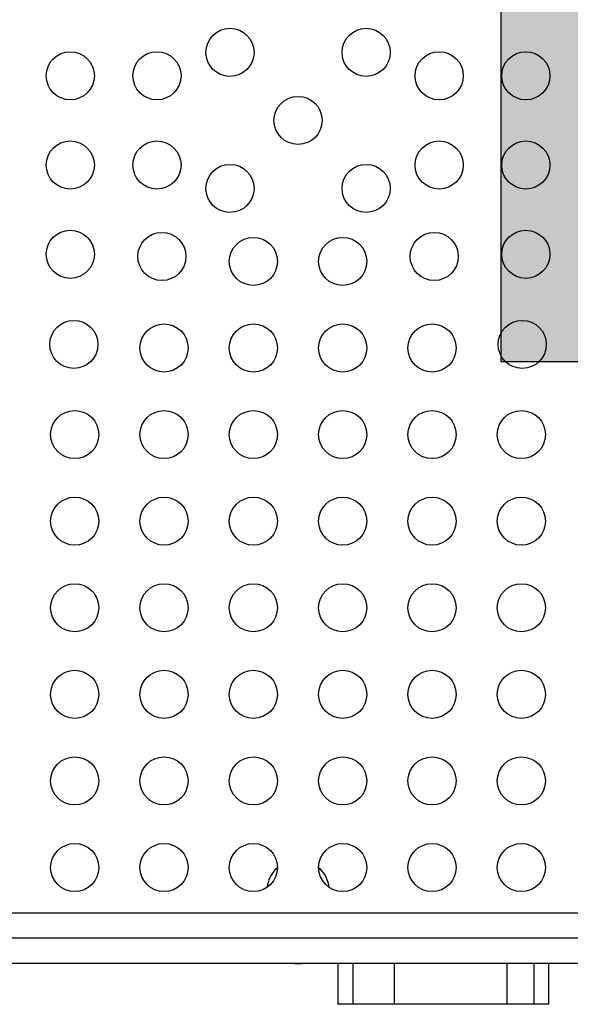
# Model space of a CAD drawing. Units: inches. Extents: x 110 to 676, y 87 to 534.
# Drawn here: x 470 to 482, y 283 to 303 of the extents above; entities that cross this region are included whole.
import ezdxf

# ---------------------------------------------------------------- set-up
doc = ezdxf.new("R2010")
doc.units = ezdxf.units.IN
doc.header["$MEASUREMENT"] = 0
doc.layers.add('CONTOUR', color=7, linetype='Continuous')
doc.layers.add('HAUTEUR-PLATE-FORME', color=7, linetype='Continuous')

msp = doc.modelspace()

# ---------------------------------------------------------------- hatches: boundary and pattern name
at = {"layer": 'HAUTEUR-PLATE-FORME', "true_color": 0xfcfcfc}
msp.add_hatch(color=7, dxfattribs=at).paths.add_polyline_path([(480.38946, 311.52484), (498.62477, 311.52484), (498.62477, 296.24365), (480.38946, 296.24365)])

# ---------------------------------------------------------------- linework, layer by layer
at = {"layer": 'CONTOUR'}
for p, q in [((475.74461, 285.71892), (475.70372, 285.69677)), ((475.70372, 285.69677), (475.74371, 285.69677)), ((476.64122, 285.69677), (476.60034, 285.71892)), ((476.60123, 285.69677), (476.64122, 285.69677)), ((468.78187, 284.78427), (483.56307, 284.78427)), ((484.08807, 284.25927), (468.25687, 284.25927)), ((483.56307, 283.73427), (468.78187, 283.73427)), ((476.99678, 283.73427), (476.99678, 282.88427)), ((477.31656, 282.88427), (477.31656, 283.73427)), ((478.17538, 282.88427), (478.17538, 283.73427)), ((480.51486, 282.88427), (480.51486, 283.73427)), ((481.0752, 282.88427), (481.0752, 283.73427)), ((481.38343, 282.88427), (481.38343, 283.73427)), ((477.31656, 282.88427), (476.99678, 282.88427)), ((478.17538, 282.88427), (477.31656, 282.88427)), ((480.51486, 282.88427), (478.17538, 282.88427)), ((481.0752, 282.88427), (480.51486, 282.88427)), ((481.38343, 282.88427), (481.0752, 282.88427))]:
    msp.add_line(p, q, dxfattribs=at)
at = {"layer": 'CONTOUR', "flags": 128}
for points in [[(476.10633, 283.73427), (476.12701, 283.73162), (476.17247, 283.72797)], [(476.17247, 283.72797), (476.21793, 283.73162), (476.23861, 283.73427)]]:
    msp.add_lwpolyline(points, dxfattribs=at)
at = {"layer": 'CONTOUR'}
for centre in [(474.75829, 302.67345), (477.58665, 302.67345), (471.44122, 302.18705), (473.24122, 302.18705), (479.10372, 302.18705), (480.90372, 302.18705), (476.17247, 301.25927), (471.44122, 300.33149), (473.24122, 300.33149), (479.10372, 300.33149), (480.90372, 300.33149), (474.75829, 299.84509), (477.58665, 299.84509), (471.44122, 298.47592), (473.34408, 298.43088), (479.00087, 298.43088), (480.90372, 298.47592), (475.24469, 298.32802), (477.10026, 298.32802), (471.51587, 296.60267), (473.38912, 296.52802), (475.24469, 296.52802), (477.10026, 296.52802), (478.95582, 296.52802), (480.82907, 296.60267), (471.53356, 294.72802), (473.38912, 294.72802), (475.24469, 294.72802), (477.10026, 294.72802), (478.95582, 294.72802), (480.81139, 294.72802), (471.53356, 292.92802), (473.38912, 292.92802), (475.24469, 292.92802), (477.10026, 292.92802), (478.95582, 292.92802), (480.81139, 292.92802), (471.53356, 291.12802), (473.38912, 291.12802), (475.24469, 291.12802), (477.10026, 291.12802), (478.95582, 291.12802), (480.81139, 291.12802), (471.53356, 289.32802), (473.38912, 289.32802), (475.24469, 289.32802), (477.10026, 289.32802), (478.95582, 289.32802), (480.81139, 289.32802), (471.53356, 287.52802), (473.38912, 287.52802), (475.24469, 287.52802), (477.10026, 287.52802), (478.95582, 287.52802), (480.81139, 287.52802), (471.53356, 285.72802), (473.38912, 285.72802), (475.24469, 285.72802), (477.10026, 285.72802), (478.95582, 285.72802), (480.81139, 285.72802)]:
    msp.add_circle(centre, 0.5, dxfattribs=at)
for centre, start, end in [((476.28187, 285.19481), 139.034755, 171.013556), ((476.06307, 285.19481), 8.986444, 40.965245)]:
    msp.add_arc(centre, 0.76565, start, end, dxfattribs=at)
at = {"layer": 'HAUTEUR-PLATE-FORME', "color": 0}
msp.add_lwpolyline([(480.38946, 311.52484), (498.62477, 311.52484), (498.62477, 296.24365), (480.38946, 296.24365)], close=True, dxfattribs=at)

doc.saveas('drawing.dxf')
